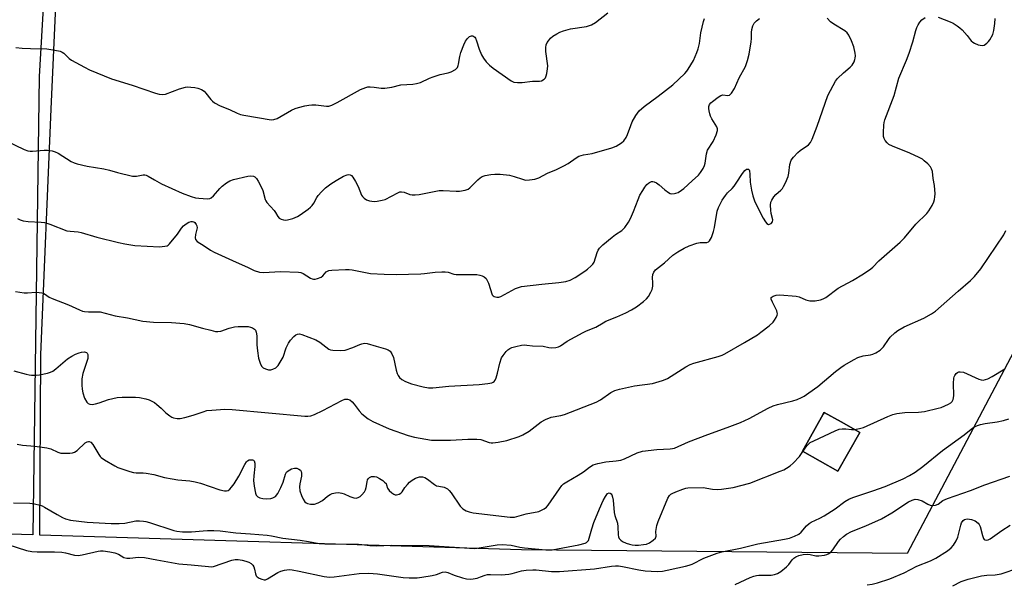
# Model space of a CAD drawing. Units: inches. Extents: x 1231772 to 1237772, y 589452 to 593453.
# Drawn here: x 1235020 to 1235373, y 592565 to 592768 of the extents above; entities that cross this region are included whole.
import ezdxf

# ---------------------------------------------------------------- set-up
doc = ezdxf.new("R2010")
doc.units = ezdxf.units.IN
doc.header["$MEASUREMENT"] = 0
for name, color, linetype in [('BLDG-Footprint', 5, 'Continuous'), ('NTRL-Farm Land', 3, 'Continuous'), ('NTRL-Pasture Land', 2, 'Continuous'), ('Undefined', 1, 'Continuous')]:
    doc.layers.add(name, color=color, linetype=linetype)

msp = doc.modelspace()

# ---------------------------------------------------------------- linework, layer by layer
at = {"layer": 'BLDG-Footprint', "elevation": 586.43}
msp.add_lwpolyline([(1235321.02, 592619.52), (1235313.15, 592605.59), (1235300.41, 592612.79), (1235307.9, 592626.05), (1235308.28, 592626.72), (1235314.31, 592623.31), (1235316.27, 592622.21)], close=True, dxfattribs=at)
at = {"layer": 'NTRL-Farm Land'}
msp.add_lwpolyline([(1235262.76, 593192.04), (1235256.63, 593183.14), (1235144.53, 593020.48), (1235033.08, 592860.71), (1235026.54, 592747.27), (1235024.25, 592582.71), (1234995.54, 592583.58), (1234817.08, 592587.78), (1234638.4, 592593.26), (1234698.61, 592763.97), (1234744.09, 592867.96), (1234778.35, 592994.6), (1234849.89, 593218.65), (1234929.53, 593452.6), (1235119.46, 593452.58), (1235103.77, 593431.27), (1235101.28, 593407.5), (1235106.33, 593367.02), (1235165.95, 593319.07), (1235177.67, 593335.18), (1235247.7, 593279.93), (1235213.66, 593228.96)], close=True, dxfattribs=at)
at = {"layer": 'NTRL-Pasture Land'}
msp.add_polyline3d([(1235392.63, 593159.68, 0), (1235403.57, 593139.44, 0), (1235412.92, 593124.5, 0), (1235424.61, 593105.67, 0), (1235427.32, 593100.87, 0), (1235443.08, 593072.94, 0), (1235404.27, 593012.19, 0), (1235433.7, 592993.2, 0), (1235389.42, 592935.17, 0), (1235392.12, 592914.17, 0), (1235480.21, 592843.02, 0), (1235406.68, 592705.75, 0), (1235390.86, 592676.23, 0), (1235337.97, 592576.1, 0), (1235199.62, 592577.41, 0), (1235026.74, 592582.64, 0), (1235027.16, 592647.47, 0), (1235030.82, 592735.55, 0), (1235036.47, 592860.31, 0), (1235109.28, 592963.82, 0), (1235166.38, 593046, 0), (1235218.7, 593120.99, 0), (1235261.03, 593180.12, 0)], dxfattribs=at)
msp.add_polyline3d([(1235300.41, 592612.79, 0), (1235313.15, 592605.59, 0), (1235321.02, 592619.52, 0), (1235316.27, 592622.2, 0), (1235314.31, 592623.31, 0), (1235308.28, 592626.72, 0), (1235307.9, 592626.05, 0)], close=True, dxfattribs=at)
at = {"layer": 'Undefined'}
for points, elevation in [([(1235015.3, 592579.22), (1235021.92, 592577.17), (1235023.9, 592576.79), (1235025.83, 592576.7), (1235032.03, 592576.62), (1235034.6, 592576.47), (1235035.99, 592576.27), (1235039.17, 592575.48), (1235040.51, 592575.34), (1235041.95, 592575.55), (1235047.69, 592576.94), (1235048.51, 592577.06), (1235049.52, 592577.04), (1235051.87, 592576.66), (1235053.68, 592576.25), (1235054.94, 592575.75), (1235056.91, 592574.64), (1235057.94, 592574.32), (1235059.04, 592574.33), (1235062.16, 592574.67), (1235064.37, 592574.61), (1235068.79, 592573.73), (1235076.61, 592572.34), (1235081.08, 592571.99), (1235087.32, 592571.34), (1235088.21, 592571.31), (1235089.07, 592571.4), (1235095.65, 592573.65), (1235096.91, 592573.93), (1235097.97, 592573.9), (1235099.32, 592573.66), (1235100.68, 592573.3), (1235101.78, 592572.9), (1235102.64, 592572.42), (1235103.17, 592571.9), (1235103.56, 592571.28), (1235103.81, 592570.45), (1235104.13, 592568.72), (1235104.45, 592567.97), (1235104.8, 592567.62), (1235105.47, 592567.2), (1235106.47, 592566.78), (1235107.24, 592566.6), (1235107.75, 592566.64), (1235108.5, 592566.93), (1235112.21, 592569.17), (1235113.22, 592569.71), (1235114.54, 592570.09), (1235116.18, 592570.26), (1235117.32, 592570.16), (1235119.86, 592569.74), (1235128.74, 592567.76), (1235130.69, 592567.56), (1235132.4, 592567.68), (1235141.39, 592568.86), (1235144.85, 592568.96), (1235147.88, 592568.75), (1235157.2, 592567.47), (1235159.25, 592567.36), (1235162.17, 592567.32), (1235163.85, 592567.49), (1235167.49, 592568.1), (1235169.14, 592568.53), (1235171.23, 592569.3), (1235172.23, 592569.46), (1235173.2, 592569.27), (1235175.39, 592568.26), (1235178.41, 592567.27), (1235179.81, 592566.96), (1235181.47, 592566.87), (1235182.3, 592566.94), (1235183.64, 592567.24), (1235184.95, 592567.64), (1235186.62, 592568.29), (1235187.39, 592568.48), (1235188.44, 592568.55), (1235192.38, 592568.43), (1235195.02, 592568.6), (1235196.3, 592568.83), (1235199.56, 592569.82), (1235201.33, 592570.06), (1235203.72, 592570.23), (1235204.91, 592570.23), (1235210.38, 592569.61), (1235213.2, 592569.59), (1235225.77, 592570.59), (1235231.95, 592571.46), (1235233.36, 592571.59), (1235234.43, 592571.57), (1235235.9, 592571.39), (1235241.67, 592570.22), (1235243.93, 592569.83), (1235248.25, 592569.62), (1235250.21, 592569.74), (1235251.85, 592570.01), (1235255.75, 592570.94), (1235258.47, 592571.46), (1235259.82, 592571.8), (1235260.88, 592572.23), (1235265.06, 592574.32), (1235269.83, 592576.15), (1235271.53, 592576.7), (1235278.24, 592577.96), (1235284.43, 592579.49), (1235293.99, 592581.14), (1235295.75, 592581.52), (1235297.61, 592582.22), (1235299.11, 592582.98), (1235299.97, 592583.73), (1235301.87, 592586.01), (1235302.81, 592586.87), (1235303.53, 592587.29), (1235306.67, 592588.75), (1235308.21, 592589.62), (1235312.18, 592592.11), (1235315.64, 592594.67), (1235317.03, 592595.5), (1235318.56, 592596.15), (1235325.72, 592598.5), (1235330.17, 592600.11), (1235336.62, 592602.81), (1235338.9, 592604.03), (1235340.83, 592605.24), (1235343.63, 592607.26), (1235350.7, 592612.98), (1235358.46, 592618.63), (1235361.53, 592621.13), (1235362.2, 592621.56), (1235363.21, 592622.04), (1235364.3, 592622.38), (1235366.04, 592622.7), (1235370.3, 592623.28), (1235372.52, 592623.8), (1235374.46, 592624.4)], 588), ([(1235300.6, 592612.68), (1235302, 592614.74), (1235302.57, 592615.35), (1235303.22, 592615.87), (1235304.48, 592616.55), (1235312.12, 592620.11), (1235313.65, 592620.68), (1235314.71, 592620.86), (1235316.05, 592620.83), (1235318, 592620.59), (1235319.08, 592620.61)], 586), ([(1235017.31, 592594.25), (1235023.21, 592594.1), (1235024.88, 592593.84), (1235026.82, 592593.38), (1235027.63, 592593.11), (1235028.42, 592592.72), (1235032.96, 592590.03), (1235034.91, 592588.95), (1235036, 592588.53), (1235037.72, 592588.06), (1235043.7, 592587.24), (1235052.33, 592586.77), (1235055.21, 592586.8), (1235057.22, 592586.91), (1235061.18, 592587.77), (1235062.56, 592587.78), (1235063.94, 592587.67), (1235064.77, 592587.53), (1235066.13, 592587.14), (1235074.84, 592584.33), (1235075.96, 592584.08), (1235077.95, 592583.79), (1235081.23, 592583.77), (1235085.32, 592584.24), (1235086.98, 592584.35), (1235089.21, 592584.32), (1235091.48, 592584.17), (1235097.13, 592583.43), (1235102.39, 592583.09), (1235108.31, 592582.59), (1235109.93, 592582.33), (1235113.98, 592581.5), (1235120.23, 592580.84), (1235123.12, 592580.4), (1235126.98, 592579.68), (1235129, 592579.47), (1235141.14, 592579.42), (1235142.33, 592579.31), (1235145.22, 592578.88), (1235147.43, 592578.77), (1235153.05, 592579.02), (1235166.43, 592578.92), (1235182.71, 592577.87), (1235184.44, 592578.03), (1235190.91, 592579.19), (1235192.65, 592579.31), (1235195.85, 592578.99), (1235198.97, 592578.32), (1235200.7, 592578.1), (1235208.33, 592577.32), (1235210.63, 592577.35), (1235220.22, 592579.13), (1235222.41, 592579.79), (1235222.9, 592580.02), (1235223.31, 592580.32), (1235223.6, 592580.74), (1235223.91, 592581.51), (1235224.82, 592584.88), (1235225.61, 592587.21), (1235227.65, 592592.14), (1235228.94, 592595.03), (1235229.73, 592596.54), (1235230.18, 592597.22), (1235230.51, 592597.57), (1235231.05, 592597.8), (1235231.42, 592597.72), (1235231.75, 592597.49), (1235232.03, 592597.09), (1235232.3, 592596.33), (1235232.48, 592595.18), (1235232.83, 592590.81), (1235233.08, 592589.7), (1235234.01, 592586.88), (1235234.16, 592585.67), (1235234.31, 592582.79), (1235234.46, 592581.97), (1235234.68, 592581.47), (1235235.21, 592580.83), (1235235.91, 592580.37), (1235237.22, 592579.76), (1235238.31, 592579.39), (1235239.37, 592579.16), (1235240.44, 592579.03), (1235241.6, 592579.06), (1235243.33, 592579.24), (1235244.46, 592579.45), (1235245.49, 592579.9), (1235246.91, 592580.84), (1235247.66, 592581.58), (1235247.89, 592582.25), (1235247.81, 592583.99), (1235247.88, 592584.72), (1235248.23, 592586.14), (1235248.69, 592587.52), (1235252.1, 592595.9), (1235252.68, 592596.82), (1235253.19, 592597.31), (1235253.62, 592597.6), (1235254.96, 592598.2), (1235257.48, 592599.12), (1235258.61, 592599.46), (1235259.32, 592599.58), (1235264.75, 592599.79), (1235268.2, 592599.15), (1235269.96, 592599.03), (1235271.39, 592599.09), (1235275.59, 592599.69), (1235281.59, 592601.34), (1235292.48, 592605.61), (1235293.69, 592606.13), (1235294.65, 592606.66), (1235296.03, 592607.56), (1235297.11, 592608.53), (1235299.31, 592610.9), (1235300.6, 592612.68)], 586), ([(1235276.3, 592564.89), (1235281.66, 592567.4), (1235283.03, 592567.92), (1235283.89, 592568.12), (1235284.75, 592568.21), (1235289.23, 592568.3), (1235290.37, 592568.5), (1235291.46, 592568.83), (1235292.7, 592569.57), (1235294.75, 592571.28), (1235295.54, 592572.14), (1235296.79, 592573.75), (1235297.39, 592574.37), (1235298.09, 592574.85), (1235299.13, 592575.31), (1235300.74, 592575.68), (1235302.37, 592575.82), (1235303.19, 592575.71), (1235305.28, 592575.23), (1235306.31, 592575.16), (1235308.29, 592575.43), (1235309.12, 592575.65), (1235309.64, 592575.88), (1235310.59, 592576.52), (1235311.39, 592577.32), (1235313.38, 592580.34), (1235314.08, 592581.22), (1235315.14, 592582.19), (1235316.28, 592583.04), (1235318, 592583.93), (1235323.21, 592585.97), (1235328.74, 592588.52), (1235332.53, 592590.66), (1235338.53, 592594.57), (1235339.75, 592595.24), (1235340.88, 592595.56), (1235341.8, 592595.49), (1235343.41, 592594.91), (1235345.46, 592593.72), (1235346.24, 592593.37), (1235347.04, 592593.27), (1235348.13, 592593.44), (1235349.17, 592593.8), (1235350.86, 592595.04), (1235352.42, 592595.76), (1235360.68, 592598.71), (1235365.84, 592600.74), (1235374.9, 592603.86)], 590), ([(1235323.6, 592564.75), (1235325.48, 592565.05), (1235327.4, 592565.54), (1235331.82, 592566.92), (1235336.89, 592569.11), (1235341.42, 592571.47), (1235346.38, 592573.47), (1235348.24, 592574.36), (1235352.46, 592577.03), (1235353.74, 592578.08), (1235354.69, 592579.09), (1235355.62, 592580.58), (1235356.23, 592581.9), (1235357.29, 592586.24), (1235357.56, 592587.08), (1235358.07, 592587.91), (1235358.61, 592588.28), (1235359.54, 592588.46), (1235360.33, 592588.42), (1235361.12, 592588.27), (1235362.36, 592587.74), (1235363.44, 592586.96), (1235363.84, 592586.44), (1235364.16, 592585.73), (1235365, 592582.53), (1235365.38, 592581.47), (1235365.68, 592581.08), (1235365.87, 592580.95), (1235366.33, 592580.82), (1235367.05, 592580.97), (1235367.76, 592581.36), (1235371.98, 592584.33), (1235374.91, 592586.19)], 592), ([(1235354.44, 592564.42), (1235357.44, 592565.99), (1235359.85, 592566.81), (1235364.73, 592568.01), (1235366.64, 592568.23), (1235369.57, 592568.38), (1235371.77, 592568.74), (1235378.07, 592570.85)], 594)]:
    msp.add_lwpolyline(points, dxfattribs=dict(at, elevation=elevation))
for points in [[(1235014.41, 592724.36, 576), (1235021.12, 592721.11, 576), (1235022.44, 592720.61, 576), (1235023.26, 592720.49, 576), (1235024.09, 592720.49, 576), (1235028.31, 592720.89, 576), (1235029.48, 592720.82, 576), (1235031.21, 592720.57, 576), (1235032.31, 592720.25, 576), (1235033.29, 592719.75, 576), (1235037.96, 592716.74, 576), (1235039.03, 592716.27, 576), (1235040.12, 592715.93, 576), (1235043.75, 592715.14, 576), (1235049.77, 592714.11, 576), (1235051.72, 592713.64, 576), (1235054.66, 592712.8, 576), (1235060.07, 592711.54, 576), (1235060.93, 592711.46, 576), (1235061.48, 592711.5, 576), (1235063.87, 592711.99, 576), (1235064.4, 592711.99, 576), (1235064.92, 592711.88, 576), (1235065.68, 592711.54, 576), (1235067.89, 592710.14, 576), (1235070.39, 592708.76, 576), (1235077.79, 592705.43, 576), (1235081.04, 592704.2, 576), (1235082.67, 592703.79, 576), (1235083.8, 592703.63, 576), (1235086.93, 592703.43, 576), (1235087.73, 592703.51, 576), (1235088.21, 592703.71, 576), (1235089.04, 592704.43, 576), (1235091.35, 592707.07, 576), (1235092.16, 592707.9, 576), (1235093.69, 592709.14, 576), (1235094.91, 592709.84, 576), (1235096.3, 592710.27, 576), (1235101.42, 592711.52, 576), (1235102.47, 592711.64, 576), (1235103.49, 592711.48, 576), (1235103.94, 592711.28, 576), (1235104.5, 592710.72, 576), (1235105.11, 592709.75, 576), (1235106.23, 592707.68, 576), (1235106.81, 592706.33, 576), (1235107.6, 592703.16, 576), (1235107.82, 592702.62, 576), (1235108.17, 592702.08, 576), (1235110.82, 592699.2, 576), (1235111.32, 592698.48, 576), (1235112.14, 592697, 576), (1235112.63, 592696.44, 576), (1235113.36, 592696.04, 576), (1235114.18, 592695.81, 576), (1235115.03, 592695.72, 576), (1235115.6, 592695.78, 576), (1235117.57, 592696.33, 576), (1235119.17, 592696.99, 576), (1235120.14, 592697.6, 576), (1235123, 592699.69, 576), (1235123.92, 592700.42, 576), (1235124.54, 592701.02, 576), (1235125.12, 592701.88, 576), (1235126.16, 592703.81, 576), (1235126.63, 592704.52, 576), (1235127.81, 592705.83, 576), (1235129.29, 592707.27, 576), (1235131.23, 592708.75, 576), (1235133.15, 592709.99, 576), (1235135.77, 592711.47, 576), (1235137.1, 592712.03, 576), (1235137.62, 592712.08, 576), (1235138.11, 592711.98, 576), (1235138.55, 592711.72, 576), (1235139.09, 592711.1, 576), (1235140.04, 592709.59, 576), (1235141.05, 592707.77, 576), (1235142.24, 592704.72, 576), (1235142.54, 592704.24, 576), (1235143.09, 592703.63, 576), (1235143.99, 592703.03, 576), (1235145.04, 592702.71, 576), (1235146.69, 592702.47, 576), (1235147.84, 592702.52, 576), (1235149.58, 592702.84, 576), (1235150.7, 592703.19, 576), (1235155.19, 592705.52, 576), (1235155.98, 592705.84, 576), (1235156.52, 592705.94, 576), (1235157.54, 592705.78, 576), (1235159.57, 592704.97, 576), (1235160.37, 592704.83, 576), (1235161.46, 592704.79, 576), (1235162.93, 592704.98, 576), (1235170.06, 592706.39, 576), (1235171.49, 592706.4, 576), (1235176.15, 592706.08, 576), (1235177.32, 592706.18, 576), (1235179.34, 592706.54, 576), (1235180.43, 592706.87, 576), (1235181.12, 592707.3, 576), (1235183.9, 592710.14, 576), (1235184.76, 592710.89, 576), (1235185.45, 592711.38, 576), (1235186.55, 592711.8, 576), (1235188.58, 592712.17, 576), (1235190.01, 592712.29, 576), (1235191.96, 592712.27, 576), (1235195.29, 592711.82, 576), (1235196.99, 592711.43, 576), (1235199.93, 592710.38, 576), (1235201.01, 592710.12, 576), (1235202.43, 592710.15, 576), (1235204.43, 592710.47, 576), (1235205.8, 592710.94, 576), (1235208.94, 592712.54, 576), (1235212.16, 592713.9, 576), (1235214.81, 592715.18, 576), (1235216.33, 592716.07, 576), (1235219.18, 592718.11, 576), (1235220.21, 592718.65, 576), (1235221.9, 592719.18, 576), (1235224.93, 592719.71, 576), (1235232, 592721.68, 576), (1235233.61, 592722.3, 576), (1235235.51, 592723.46, 576), (1235236.33, 592724.24, 576), (1235237.18, 592725.39, 576), (1235237.65, 592726.43, 576), (1235238.79, 592729.72, 576), (1235239.33, 592731.06, 576), (1235240.69, 592733.33, 576), (1235241.89, 592734.99, 576), (1235243.65, 592736.55, 576), (1235248.67, 592740.21, 576), (1235253.93, 592744.3, 576), (1235258.17, 592748.33, 576), (1235258.96, 592749.19, 576), (1235259.46, 592749.89, 576), (1235261.37, 592753.1, 576), (1235262.55, 592755.95, 576), (1235262.97, 592757.28, 576), (1235263.43, 592759.18, 576), (1235263.92, 592762.96, 576), (1235264.88, 592766.99, 576), (1235265.32, 592768.07, 576)], [(1235017.41, 592641.65, 582), (1235021.81, 592640.4, 582), (1235022.93, 592640.17, 582), (1235023.76, 592640.1, 582), (1235025.45, 592640.1, 582), (1235026.62, 592640.22, 582), (1235029.53, 592640.75, 582), (1235030.64, 592641.13, 582), (1235031.41, 592641.52, 582), (1235032.5, 592642.33, 582), (1235036.73, 592645.89, 582), (1235038.22, 592646.88, 582), (1235039.54, 592647.59, 582), (1235040.9, 592648.14, 582), (1235041.73, 592648.36, 582), (1235042.81, 592648.41, 582), (1235043.5, 592648.23, 582), (1235043.8, 592647.94, 582), (1235043.96, 592647.48, 582), (1235044.02, 592646.67, 582), (1235043.96, 592646.09, 582), (1235043.65, 592644.95, 582), (1235042.61, 592642.15, 582), (1235042.22, 592640.7, 582), (1235041.85, 592638.74, 582), (1235041.78, 592636.49, 582), (1235041.94, 592635.09, 582), (1235042.21, 592633.7, 582), (1235042.8, 592631.85, 582), (1235043.57, 592630.43, 582), (1235044.08, 592629.91, 582), (1235044.68, 592629.6, 582), (1235045.59, 592629.53, 582), (1235046.69, 592629.74, 582), (1235048.07, 592630.16, 582), (1235051.4, 592631.36, 582), (1235054.54, 592632.08, 582), (1235056.29, 592632.23, 582), (1235061.03, 592632.19, 582), (1235062.5, 592632.02, 582), (1235064.85, 592631.52, 582), (1235066, 592631.2, 582), (1235066.98, 592630.77, 582), (1235067.91, 592630.21, 582), (1235068.79, 592629.54, 582), (1235070.26, 592628.26, 582), (1235072.01, 592626.57, 582), (1235073.42, 592625.48, 582), (1235074.18, 592625.02, 582), (1235074.69, 592624.81, 582), (1235075.99, 592624.54, 582), (1235077.07, 592624.54, 582), (1235078.76, 592624.9, 582), (1235081.82, 592625.75, 582), (1235085.35, 592626.94, 582), (1235086.72, 592627.33, 582), (1235088.45, 592627.54, 582), (1235093.09, 592627.83, 582), (1235095.72, 592627.69, 582), (1235121.8, 592625.41, 582), (1235122.88, 592625.38, 582), (1235123.96, 592625.5, 582), (1235125.35, 592625.98, 582), (1235128.3, 592627.37, 582), (1235135.1, 592631.01, 582), (1235136.18, 592631.42, 582), (1235137.14, 592631.47, 582), (1235137.98, 592631.21, 582), (1235138.8, 592630.55, 582), (1235139.55, 592629.65, 582), (1235141.32, 592627.21, 582), (1235142.31, 592626.15, 582), (1235144.56, 592624.41, 582), (1235146.31, 592623.41, 582), (1235152.12, 592620.78, 582), (1235158.88, 592618.38, 582), (1235161.18, 592617.84, 582), (1235167.32, 592616.78, 582), (1235174.17, 592616.72, 582), (1235180.36, 592617.11, 582), (1235183.63, 592617.13, 582), (1235185.07, 592616.94, 582), (1235187.95, 592615.93, 582), (1235188.74, 592615.79, 582), (1235189.3, 592615.78, 582), (1235191.27, 592616.02, 582), (1235194.37, 592616.58, 582), (1235198.76, 592618.03, 582), (1235200.07, 592618.63, 582), (1235202.31, 592619.99, 582), (1235206.7, 592623.3, 582), (1235208.17, 592624.18, 582), (1235210.27, 592625.02, 582), (1235213.69, 592625.56, 582), (1235215.02, 592625.92, 582), (1235226.44, 592630.4, 582), (1235227.99, 592631.19, 582), (1235231.7, 592633.79, 582), (1235233.12, 592634.61, 582), (1235234.77, 592635.1, 582), (1235240.15, 592636.23, 582), (1235246.64, 592637.08, 582), (1235250.17, 592638.1, 582), (1235251.22, 592638.5, 582), (1235252, 592638.92, 582), (1235258.57, 592643.04, 582), (1235260.13, 592643.9, 582), (1235261.49, 592644.36, 582), (1235270.19, 592646.75, 582), (1235271.57, 592647.23, 582), (1235272.63, 592647.77, 582), (1235279.64, 592651.74, 582), (1235284.34, 592654.61, 582), (1235285.51, 592655.45, 582), (1235288.44, 592657.8, 582), (1235289.94, 592659.15, 582), (1235290.45, 592659.83, 582), (1235291.03, 592660.82, 582), (1235291.35, 592661.57, 582), (1235291.44, 592662.08, 582), (1235291.37, 592662.59, 582), (1235291.19, 592663.11, 582), (1235289.64, 592666.28, 582), (1235289.25, 592667.3, 582), (1235289.24, 592667.94, 582), (1235289.51, 592668.25, 582), (1235289.92, 592668.48, 582), (1235290.97, 592668.8, 582), (1235292.33, 592668.9, 582), (1235298.2, 592668.44, 582), (1235299.29, 592668.18, 582), (1235301.65, 592667.07, 582), (1235303.03, 592666.75, 582), (1235304.99, 592666.81, 582), (1235306.9, 592667.13, 582), (1235307.92, 592667.48, 582), (1235308.81, 592667.96, 582), (1235313.2, 592671.32, 582), (1235318.43, 592674.08, 582), (1235322.32, 592676.46, 582), (1235324.97, 592678.25, 582), (1235325.7, 592678.88, 582), (1235327.87, 592681.09, 582), (1235335.54, 592687.78, 582), (1235337, 592689.35, 582), (1235341.09, 592694.31, 582), (1235345.12, 592698.09, 582), (1235345.81, 592699.02, 582), (1235346.97, 592701.02, 582), (1235347.62, 592702.3, 582), (1235347.87, 592703.09, 582), (1235347.99, 592704.13, 582), (1235348, 592705.2, 582), (1235347.77, 592708.11, 582), (1235347.32, 592710.72, 582), (1235347.05, 592713.23, 582), (1235346.75, 592714.18, 582), (1235346.34, 592714.86, 582), (1235345.39, 592715.89, 582), (1235344.16, 592717.05, 582), (1235343.49, 592717.56, 582), (1235342.3, 592718.26, 582), (1235339.01, 592719.79, 582), (1235332.71, 592722.26, 582), (1235331.41, 592722.91, 582), (1235330.78, 592723.44, 582), (1235330.12, 592724.29, 582), (1235329.75, 592724.98, 582), (1235329.55, 592725.78, 582), (1235329.53, 592727.22, 582), (1235329.67, 592729.86, 582), (1235329.77, 592730.73, 582), (1235330.04, 592731.79, 582), (1235333.29, 592740.53, 582), (1235335.02, 592746.74, 582), (1235337.78, 592753.13, 582), (1235338.76, 592755.72, 582), (1235340.07, 592759.75, 582), (1235341.15, 592763.87, 582), (1235341.51, 592764.94, 582), (1235341.97, 592765.9, 582), (1235342.54, 592766.79, 582), (1235343.31, 592767.61, 582), (1235344.41, 592768.5, 582)], [(1235018, 592670.11, 580), (1235021.16, 592669.57, 580), (1235022.28, 592669.57, 580), (1235025.37, 592669.83, 580), (1235026.56, 592669.79, 580), (1235027.43, 592669.67, 580), (1235027.98, 592669.51, 580), (1235028.47, 592669.27, 580), (1235030.13, 592668.13, 580), (1235031.17, 592667.58, 580), (1235037.03, 592665.33, 580), (1235040.96, 592663.5, 580), (1235042.03, 592663.1, 580), (1235042.82, 592662.93, 580), (1235044.17, 592662.79, 580), (1235047.32, 592662.86, 580), (1235048.4, 592662.77, 580), (1235053.8, 592661.34, 580), (1235058.19, 592660.7, 580), (1235063.77, 592659.51, 580), (1235067.58, 592659.11, 580), (1235074.05, 592659.02, 580), (1235078.56, 592658.64, 580), (1235080.46, 592658.24, 580), (1235085.08, 592656.94, 580), (1235088.15, 592656.17, 580), (1235089.83, 592655.79, 580), (1235090.66, 592655.7, 580), (1235091.7, 592655.84, 580), (1235094.66, 592656.97, 580), (1235096.57, 592657.37, 580), (1235097.98, 592657.5, 580), (1235100.33, 592657.53, 580), (1235101.5, 592657.49, 580), (1235102.33, 592657.35, 580), (1235103.1, 592657.05, 580), (1235103.78, 592656.61, 580), (1235104.12, 592656.24, 580), (1235104.41, 592655.55, 580), (1235104.6, 592654.22, 580), (1235104.6, 592650.93, 580), (1235104.82, 592648.75, 580), (1235105.22, 592646.22, 580), (1235105.85, 592644.34, 580), (1235106.35, 592643.35, 580), (1235106.96, 592642.7, 580), (1235107.7, 592642.31, 580), (1235108.81, 592642.02, 580), (1235109.63, 592642.01, 580), (1235110.42, 592642.21, 580), (1235111.41, 592642.75, 580), (1235112.25, 592643.5, 580), (1235113.06, 592644.7, 580), (1235114.03, 592646.51, 580), (1235115.2, 592649.94, 580), (1235115.95, 592651.53, 580), (1235116.74, 592652.64, 580), (1235117.92, 592653.98, 580), (1235118.57, 592654.54, 580), (1235119.22, 592654.82, 580), (1235119.92, 592654.85, 580), (1235120.74, 592654.67, 580), (1235125.85, 592652.71, 580), (1235127.19, 592651.94, 580), (1235130.5, 592649.46, 580), (1235131.01, 592649.21, 580), (1235131.85, 592649.02, 580), (1235134.53, 592648.91, 580), (1235136.29, 592649.04, 580), (1235139.06, 592649.95, 580), (1235141.56, 592651.07, 580), (1235142.3, 592651.33, 580), (1235143.31, 592651.5, 580), (1235144.23, 592651.4, 580), (1235147.45, 592650.43, 580), (1235150.85, 592649.53, 580), (1235151.81, 592649.11, 580), (1235152.44, 592648.67, 580), (1235153.08, 592647.77, 580), (1235153.65, 592646.45, 580), (1235154.68, 592641.82, 580), (1235155.01, 592640.69, 580), (1235155.35, 592639.96, 580), (1235155.8, 592639.29, 580), (1235156.66, 592638.48, 580), (1235157.92, 592637.81, 580), (1235160.1, 592637, 580), (1235164.26, 592635.83, 580), (1235166.19, 592635.49, 580), (1235167.79, 592635.52, 580), (1235173.5, 592636.08, 580), (1235184.4, 592636.69, 580), (1235187.56, 592637.02, 580), (1235188.94, 592637.3, 580), (1235189.41, 592637.52, 580), (1235189.79, 592637.84, 580), (1235190.11, 592638.29, 580), (1235190.48, 592639.08, 580), (1235191.03, 592640.78, 580), (1235191.79, 592644.43, 580), (1235192.47, 592646.24, 580), (1235193.08, 592647.19, 580), (1235194.14, 592648.52, 580), (1235194.73, 592649.13, 580), (1235195.39, 592649.61, 580), (1235196.17, 592649.95, 580), (1235197.59, 592650.36, 580), (1235199.62, 592650.83, 580), (1235200.77, 592650.97, 580), (1235201.57, 592650.9, 580), (1235203.61, 592650.55, 580), (1235207.38, 592650.49, 580), (1235209.45, 592649.99, 580), (1235210.24, 592649.89, 580), (1235211.89, 592649.97, 580), (1235212.94, 592650.2, 580), (1235213.61, 592650.55, 580), (1235214.81, 592651.48, 580), (1235216.05, 592652.26, 580), (1235221.72, 592655.39, 580), (1235222.98, 592655.99, 580), (1235226.34, 592657.32, 580), (1235228.86, 592658.88, 580), (1235229.88, 592659.42, 580), (1235233.81, 592660.97, 580), (1235236.99, 592662.42, 580), (1235239.07, 592663.52, 580), (1235240.84, 592664.59, 580), (1235243.41, 592666.48, 580), (1235244.5, 592667.42, 580), (1235245.21, 592668.32, 580), (1235246.07, 592669.83, 580), (1235246.54, 592670.88, 580), (1235246.77, 592672.02, 580), (1235246.79, 592673.21, 580), (1235246.65, 592675.14, 580), (1235246.77, 592676.27, 580), (1235247.04, 592677.03, 580), (1235247.74, 592677.83, 580), (1235250.88, 592680.34, 580), (1235253.93, 592683.18, 580), (1235255.67, 592684.33, 580), (1235257.97, 592685.7, 580), (1235259.8, 592686.51, 580), (1235262.49, 592687.47, 580), (1235263.7, 592687.68, 580), (1235266.06, 592687.72, 580), (1235266.75, 592687.95, 580), (1235267.1, 592688.3, 580), (1235267.74, 592689.5, 580), (1235268.55, 592691.68, 580), (1235268.86, 592693.11, 580), (1235269.85, 592698.94, 580), (1235270.26, 592700.24, 580), (1235270.85, 592701.48, 580), (1235271.65, 592702.92, 580), (1235272.83, 592704.61, 580), (1235273.57, 592705.51, 580), (1235275.16, 592707.09, 580), (1235275.88, 592707.91, 580), (1235276.66, 592709, 580), (1235278.92, 592712.49, 580), (1235279.8, 592713.55, 580), (1235280.38, 592713.98, 580), (1235280.73, 592714.08, 580), (1235281.05, 592714.04, 580), (1235281.31, 592713.82, 580), (1235281.47, 592713.39, 580), (1235281.6, 592712.28, 580), (1235281.72, 592709.35, 580), (1235282.13, 592706.48, 580), (1235282.6, 592704.49, 580), (1235283.39, 592702.34, 580), (1235286.3, 592696.41, 580), (1235287.11, 592695.06, 580), (1235287.61, 592694.51, 580), (1235288.22, 592694.19, 580), (1235288.64, 592694.24, 580), (1235289.25, 592694.57, 580), (1235289.67, 592695.09, 580), (1235289.75, 592695.8, 580), (1235289.25, 592698.07, 580), (1235289.09, 592699.27, 580), (1235288.97, 592701.06, 580), (1235289.08, 592702.2, 580), (1235289.39, 592702.95, 580), (1235290.15, 592704.11, 580), (1235290.89, 592704.97, 580), (1235292.63, 592706.5, 580), (1235293.22, 592707.12, 580), (1235293.68, 592707.82, 580), (1235294.33, 592709.07, 580), (1235295.32, 592711.42, 580), (1235295.54, 592712.55, 580), (1235295.93, 592715.73, 580), (1235296.39, 592717.21, 580), (1235297.17, 592718.33, 580), (1235298.77, 592719.97, 580), (1235299.66, 592720.71, 580), (1235302.56, 592722.74, 580), (1235303.33, 592723.56, 580), (1235303.97, 592724.84, 580), (1235305.75, 592729.47, 580), (1235309.59, 592740.44, 580), (1235311.43, 592744.11, 580), (1235312.29, 592745.63, 580), (1235313, 592746.55, 580), (1235315.14, 592748.59, 580), (1235317.57, 592750.68, 580), (1235318.27, 592751.41, 580), (1235318.98, 592752.56, 580), (1235319.27, 592753.34, 580), (1235319.38, 592753.89, 580), (1235319.42, 592754.77, 580), (1235319.36, 592755.65, 580), (1235318.83, 592757.93, 580), (1235318.07, 592760.12, 580), (1235317.06, 592762.18, 580), (1235316.42, 592763, 580), (1235315.59, 592763.7, 580), (1235311.64, 592766.08, 580), (1235310.5, 592766.94, 580), (1235309.31, 592768.25, 580)], [(1235018.18, 592757.7, 574), (1235020.47, 592757.5, 574), (1235023.36, 592757.35, 574), (1235029.28, 592757.25, 574), (1235032.09, 592756.8, 574), (1235034.03, 592756.37, 574), (1235034.77, 592756.07, 574), (1235035.38, 592755.66, 574), (1235037.24, 592753.8, 574), (1235038.17, 592753.11, 574), (1235042.74, 592750.59, 574), (1235044.56, 592749.67, 574), (1235052.53, 592746.41, 574), (1235059.94, 592744.15, 574), (1235068.24, 592741.31, 574), (1235069.59, 592740.93, 574), (1235070.75, 592740.78, 574), (1235071.91, 592740.94, 574), (1235076.88, 592742.83, 574), (1235079.07, 592743.48, 574), (1235079.84, 592743.54, 574), (1235080.95, 592743.5, 574), (1235082.35, 592743.34, 574), (1235083.44, 592743.13, 574), (1235084.79, 592742.6, 574), (1235085.69, 592742, 574), (1235086.35, 592741.3, 574), (1235088.11, 592739.04, 574), (1235088.73, 592738.43, 574), (1235089.43, 592737.89, 574), (1235091.53, 592736.78, 574), (1235094.8, 592735.47, 574), (1235097.52, 592734.13, 574), (1235098.81, 592733.66, 574), (1235099.94, 592733.39, 574), (1235109.75, 592731.76, 574), (1235110.68, 592731.82, 574), (1235111.92, 592732.23, 574), (1235117.1, 592735.16, 574), (1235118.42, 592735.81, 574), (1235119.53, 592736.17, 574), (1235121.81, 592736.75, 574), (1235123.24, 592737.06, 574), (1235124.39, 592737.18, 574), (1235125.82, 592737.12, 574), (1235129.58, 592736.63, 574), (1235130.45, 592736.7, 574), (1235131.58, 592737.01, 574), (1235133.44, 592737.91, 574), (1235141.82, 592742.65, 574), (1235143.69, 592743.36, 574), (1235144.52, 592743.53, 574), (1235145.35, 592743.56, 574), (1235146.75, 592743.45, 574), (1235149.19, 592743.13, 574), (1235150.59, 592743.16, 574), (1235153.08, 592743.48, 574), (1235156.31, 592744.28, 574), (1235160.67, 592744.58, 574), (1235161.98, 592744.76, 574), (1235163.32, 592745.18, 574), (1235166.57, 592746.66, 574), (1235167.94, 592747.21, 574), (1235170.43, 592747.96, 574), (1235173.29, 592748.62, 574), (1235174.4, 592749, 574), (1235175.93, 592749.83, 574), (1235176.34, 592750.2, 574), (1235176.6, 592750.54, 574), (1235176.89, 592751.19, 574), (1235177.04, 592751.76, 574), (1235177.47, 592754.42, 574), (1235177.82, 592755.86, 574), (1235178.9, 592758.66, 574), (1235179.57, 592760.01, 574), (1235180.19, 592760.91, 574), (1235180.94, 592761.62, 574), (1235181.62, 592761.86, 574), (1235182.1, 592761.85, 574), (1235182.54, 592761.7, 574), (1235182.83, 592761.46, 574), (1235183.09, 592761.1, 574), (1235183.51, 592760.1, 574), (1235184.46, 592757.07, 574), (1235185.23, 592755.13, 574), (1235185.93, 592753.88, 574), (1235186.95, 592752.61, 574), (1235188.14, 592751.4, 574), (1235189.45, 592750.28, 574), (1235195.9, 592745.75, 574), (1235196.89, 592745.29, 574), (1235198.21, 592745.12, 574), (1235199.85, 592745.18, 574), (1235203.58, 592745.61, 574), (1235206.02, 592745.61, 574), (1235206.83, 592745.79, 574), (1235207.69, 592746.28, 574), (1235208.19, 592746.81, 574), (1235208.51, 592747.52, 574), (1235208.71, 592748.33, 574), (1235208.98, 592749.99, 574), (1235209.03, 592751.11, 574), (1235208.37, 592756.28, 574), (1235208.32, 592757.69, 574), (1235208.51, 592758.72, 574), (1235208.81, 592759.45, 574), (1235209.28, 592760.14, 574), (1235210.02, 592761, 574), (1235210.87, 592761.74, 574), (1235212.31, 592762.66, 574), (1235213.32, 592763.17, 574), (1235214.68, 592763.66, 574), (1235217.19, 592764.37, 574), (1235222.91, 592765.29, 574), (1235224.67, 592765.88, 574), (1235226.13, 592766.73, 574), (1235230.57, 592770.12, 574)], [(1235018.69, 592696.3, 578), (1235019.73, 592695.79, 578), (1235020.82, 592695.5, 578), (1235022.52, 592695.29, 578), (1235027.23, 592695.04, 578), (1235028.39, 592694.88, 578), (1235030.31, 592694.25, 578), (1235036.48, 592691.94, 578), (1235037.61, 592691.73, 578), (1235040.52, 592691.48, 578), (1235041.65, 592691.29, 578), (1235047.23, 592689.66, 578), (1235054.96, 592687.69, 578), (1235057.21, 592687.21, 578), (1235060.88, 592686.63, 578), (1235069.65, 592686.18, 578), (1235071.62, 592686.34, 578), (1235072.4, 592686.52, 578), (1235072.85, 592686.75, 578), (1235073.33, 592687.22, 578), (1235076.16, 592690.65, 578), (1235077.65, 592692.87, 578), (1235078.33, 592693.66, 578), (1235079.25, 592694.37, 578), (1235080.28, 592694.97, 578), (1235081.07, 592695.27, 578), (1235081.54, 592695.29, 578), (1235081.97, 592695.15, 578), (1235082.39, 592694.83, 578), (1235082.9, 592694.19, 578), (1235083.1, 592693.72, 578), (1235083.19, 592692.98, 578), (1235083.15, 592692.49, 578), (1235082.6, 592690.56, 578), (1235082.47, 592689.43, 578), (1235082.65, 592688.72, 578), (1235083.27, 592688.04, 578), (1235085.78, 592686.54, 578), (1235088.02, 592684.96, 578), (1235089.33, 592684.25, 578), (1235097.18, 592680.58, 578), (1235101.26, 592678.88, 578), (1235103.68, 592677.7, 578), (1235105.57, 592677.08, 578), (1235106.95, 592676.95, 578), (1235113.21, 592677.25, 578), (1235119.54, 592677.02, 578), (1235120.4, 592676.87, 578), (1235121.2, 592676.58, 578), (1235123.93, 592674.86, 578), (1235124.44, 592674.63, 578), (1235124.97, 592674.54, 578), (1235125.52, 592674.57, 578), (1235126.35, 592674.75, 578), (1235127.68, 592675.27, 578), (1235128.3, 592675.77, 578), (1235129.52, 592677.12, 578), (1235129.95, 592677.41, 578), (1235130.44, 592677.6, 578), (1235131.49, 592677.77, 578), (1235136.44, 592677.99, 578), (1235137.73, 592677.97, 578), (1235138.83, 592677.83, 578), (1235145.36, 592676.62, 578), (1235150.3, 592676.29, 578), (1235154.66, 592676.18, 578), (1235163.43, 592676.42, 578), (1235164.85, 592676.55, 578), (1235168.57, 592677.1, 578), (1235170.96, 592677.19, 578), (1235172.22, 592677.15, 578), (1235173.25, 592677.03, 578), (1235175.32, 592676.34, 578), (1235176.16, 592676.2, 578), (1235182.19, 592676.27, 578), (1235183.58, 592676.2, 578), (1235184.7, 592676.01, 578), (1235185.47, 592675.75, 578), (1235186.23, 592675.33, 578), (1235186.87, 592674.76, 578), (1235187.31, 592674.07, 578), (1235187.76, 592673.04, 578), (1235189.12, 592668.94, 578), (1235189.41, 592668.52, 578), (1235189.79, 592668.26, 578), (1235190.74, 592668.03, 578), (1235191.5, 592668.11, 578), (1235192.25, 592668.35, 578), (1235197.42, 592671.16, 578), (1235198.52, 592671.58, 578), (1235199.65, 592671.89, 578), (1235206.93, 592672.73, 578), (1235213.01, 592673.28, 578), (1235215.5, 592673.68, 578), (1235217.09, 592674.17, 578), (1235218.87, 592675.1, 578), (1235222.39, 592677.37, 578), (1235223.33, 592678.09, 578), (1235224.62, 592679.27, 578), (1235225.2, 592679.91, 578), (1235225.66, 592680.61, 578), (1235226.78, 592684.13, 578), (1235227.11, 592684.91, 578), (1235227.57, 592685.62, 578), (1235228.81, 592686.82, 578), (1235232.17, 592689.64, 578), (1235233.32, 592690.53, 578), (1235235.63, 592692.04, 578), (1235236.63, 592693.07, 578), (1235238.02, 592695, 578), (1235238.71, 592696.31, 578), (1235239.8, 592698.77, 578), (1235241.42, 592703.11, 578), (1235242.13, 592704.65, 578), (1235243.11, 592706.35, 578), (1235243.92, 592707.57, 578), (1235244.62, 592708.48, 578), (1235245.14, 592709, 578), (1235245.55, 592709.28, 578), (1235246.25, 592709.54, 578), (1235246.73, 592709.58, 578), (1235247.26, 592709.46, 578), (1235248.04, 592709.08, 578), (1235249.05, 592708.44, 578), (1235251.03, 592706.62, 578), (1235252.41, 592705.6, 578), (1235252.9, 592705.35, 578), (1235253.41, 592705.21, 578), (1235254.49, 592705.25, 578), (1235255.03, 592705.38, 578), (1235255.79, 592705.71, 578), (1235257, 592706.43, 578), (1235257.92, 592707.09, 578), (1235260.81, 592709.89, 578), (1235263.07, 592711.93, 578), (1235263.82, 592712.78, 578), (1235264.81, 592714.25, 578), (1235265.31, 592715.29, 578), (1235265.51, 592716.14, 578), (1235265.95, 592719.55, 578), (1235266.31, 592720.83, 578), (1235268.36, 592723.99, 578), (1235269.43, 592726.36, 578), (1235269.96, 592727.94, 578), (1235269.98, 592728.45, 578), (1235269.74, 592729.2, 578), (1235267.88, 592732.15, 578), (1235267.46, 592733.03, 578), (1235267.18, 592733.85, 578), (1235266.91, 592734.98, 578), (1235266.84, 592735.79, 578), (1235266.89, 592736.58, 578), (1235267.13, 592737.27, 578), (1235267.58, 592737.84, 578), (1235268.18, 592738.38, 578), (1235270.21, 592739.92, 578), (1235271.13, 592740.49, 578), (1235271.86, 592740.68, 578), (1235273.6, 592740.48, 578), (1235274.25, 592740.62, 578), (1235274.97, 592741.34, 578), (1235276.06, 592743.03, 578), (1235277.7, 592746.76, 578), (1235279.95, 592750.94, 578), (1235280.72, 592753, 578), (1235281.3, 592755.27, 578), (1235282.02, 592759.71, 578), (1235282.15, 592760.89, 578), (1235282.15, 592763.09, 578), (1235282.27, 592764.19, 578), (1235282.63, 592765.53, 578), (1235283.16, 592766.5, 578), (1235283.94, 592767.32, 578), (1235285.05, 592768.12, 578)], [(1235349.12, 592768.6, 582), (1235353.43, 592766.96, 582), (1235354.47, 592766.47, 582), (1235355.98, 592765.52, 582), (1235356.94, 592764.81, 582), (1235357.8, 592764.02, 582), (1235359.55, 592762.06, 582), (1235361.02, 592760.14, 582), (1235361.54, 592759.63, 582), (1235362.17, 592759.21, 582), (1235363.51, 592758.72, 582), (1235364.88, 592758.46, 582), (1235365.65, 592758.58, 582), (1235366.58, 592759.21, 582), (1235367.2, 592759.85, 582), (1235367.68, 592760.47, 582), (1235368.77, 592762.41, 582), (1235369.15, 592763.78, 582), (1235369.5, 592766.34, 582), (1235369.53, 592768.09, 582)], [(1235018.58, 592615.28, 584), (1235020.58, 592614.95, 584), (1235024.93, 592614.6, 584), (1235029.3, 592614.02, 584), (1235030.65, 592613.59, 584), (1235033.23, 592612.39, 584), (1235034.33, 592612.08, 584), (1235035.49, 592612.02, 584), (1235037.56, 592612.09, 584), (1235038.43, 592612.18, 584), (1235039.24, 592612.4, 584), (1235040.18, 592613.04, 584), (1235043, 592615.74, 584), (1235043.7, 592616.18, 584), (1235044.17, 592616.31, 584), (1235044.41, 592616.28, 584), (1235045.06, 592615.96, 584), (1235045.75, 592615.23, 584), (1235047.88, 592611.61, 584), (1235048.39, 592610.9, 584), (1235048.79, 592610.5, 584), (1235049.96, 592609.69, 584), (1235053.71, 592607.51, 584), (1235054.73, 592606.97, 584), (1235055.79, 592606.53, 584), (1235059.04, 592605.45, 584), (1235060.42, 592605.11, 584), (1235061.29, 592605.04, 584), (1235063.79, 592605.02, 584), (1235064.91, 592604.9, 584), (1235067.7, 592604.37, 584), (1235071.47, 592603.36, 584), (1235074.26, 592602.82, 584), (1235076.23, 592602.51, 584), (1235080.59, 592602.09, 584), (1235082.48, 592601.77, 584), (1235084.41, 592601.24, 584), (1235091.36, 592598.9, 584), (1235092.97, 592598.5, 584), (1235093.69, 592598.49, 584), (1235094.32, 592598.71, 584), (1235094.98, 592599.2, 584), (1235095.58, 592599.81, 584), (1235096.45, 592601.01, 584), (1235098.15, 592603.82, 584), (1235100.36, 592607.95, 584), (1235100.96, 592608.92, 584), (1235101.32, 592609.32, 584), (1235101.86, 592609.62, 584), (1235102.33, 592609.73, 584), (1235103.02, 592609.71, 584), (1235103.41, 592609.55, 584), (1235103.67, 592609.26, 584), (1235103.95, 592608.42, 584), (1235103.94, 592607.25, 584), (1235103.52, 592603.96, 584), (1235103.45, 592602.21, 584), (1235103.64, 592600.21, 584), (1235104.11, 592597.69, 584), (1235104.42, 592596.96, 584), (1235104.95, 592596.41, 584), (1235105.65, 592596.05, 584), (1235106.76, 592595.82, 584), (1235108.2, 592595.73, 584), (1235109.62, 592595.8, 584), (1235110.4, 592596, 584), (1235111.27, 592596.55, 584), (1235112.12, 592597.64, 584), (1235113.22, 592599.69, 584), (1235114.05, 592601.67, 584), (1235114.94, 592604.55, 584), (1235115.3, 592605.2, 584), (1235115.87, 592605.76, 584), (1235117.12, 592606.44, 584), (1235118.18, 592606.73, 584), (1235118.94, 592606.64, 584), (1235119.66, 592606.37, 584), (1235120.24, 592605.93, 584), (1235120.48, 592605.54, 584), (1235120.67, 592604.83, 584), (1235120.66, 592603.76, 584), (1235120.04, 592601.03, 584), (1235119.95, 592599.97, 584), (1235120.1, 592598.58, 584), (1235120.65, 592596.9, 584), (1235121.23, 592595.55, 584), (1235121.9, 592594.63, 584), (1235122.33, 592594.27, 584), (1235122.81, 592593.99, 584), (1235123.91, 592593.74, 584), (1235125.35, 592593.79, 584), (1235126.69, 592594.26, 584), (1235128.19, 592595.09, 584), (1235129.96, 592596.59, 584), (1235130.93, 592597.26, 584), (1235131.72, 592597.6, 584), (1235132.83, 592597.87, 584), (1235133.97, 592597.93, 584), (1235135.11, 592597.72, 584), (1235135.93, 592597.43, 584), (1235138, 592596.48, 584), (1235139.4, 592596.03, 584), (1235140.22, 592595.95, 584), (1235140.96, 592596.17, 584), (1235141.66, 592596.56, 584), (1235142.31, 592597.06, 584), (1235143.24, 592598.2, 584), (1235143.63, 592598.96, 584), (1235143.88, 592599.69, 584), (1235144.21, 592601.81, 584), (1235144.4, 592602.51, 584), (1235144.67, 592602.97, 584), (1235145.04, 592603.34, 584), (1235145.73, 592603.64, 584), (1235146.81, 592603.67, 584), (1235147.62, 592603.52, 584), (1235148.63, 592603.02, 584), (1235149.81, 592602.22, 584), (1235150.47, 592601.7, 584), (1235151.01, 592601.13, 584), (1235151.22, 592600.73, 584), (1235151.53, 592599.56, 584), (1235152.17, 592598.66, 584), (1235153.03, 592597.86, 584), (1235153.74, 592597.36, 584), (1235154.24, 592597.15, 584), (1235154.71, 592597.1, 584), (1235155.66, 592597.3, 584), (1235156.27, 592597.67, 584), (1235156.74, 592598.21, 584), (1235157.78, 592599.78, 584), (1235158.67, 592600.87, 584), (1235159.46, 592601.65, 584), (1235160.36, 592602.32, 584), (1235161.53, 592603.05, 584), (1235162.28, 592603.38, 584), (1235163.06, 592603.54, 584), (1235164.13, 592603.54, 584), (1235164.91, 592603.31, 584), (1235165.91, 592602.77, 584), (1235168.41, 592600.8, 584), (1235169.13, 592600.38, 584), (1235169.9, 592600.16, 584), (1235171.82, 592599.81, 584), (1235172.62, 592599.52, 584), (1235173.1, 592599.26, 584), (1235173.7, 592598.7, 584), (1235174.41, 592597.8, 584), (1235177.57, 592593.03, 584), (1235178.56, 592592.06, 584), (1235179.72, 592591.32, 584), (1235180.81, 592590.95, 584), (1235182.24, 592590.66, 584), (1235195.51, 592589.06, 584), (1235196.3, 592589.05, 584), (1235197.11, 592589.14, 584), (1235201.28, 592590.31, 584), (1235205.78, 592591.18, 584), (1235206.82, 592591.55, 584), (1235207.76, 592592.08, 584), (1235208.61, 592592.72, 584), (1235209.17, 592593.35, 584), (1235213.27, 592599.26, 584), (1235214.14, 592600.41, 584), (1235214.73, 592601.03, 584), (1235215.89, 592601.83, 584), (1235219.98, 592604.12, 584), (1235221.85, 592605.42, 584), (1235223.97, 592607.09, 584), (1235225.31, 592607.83, 584), (1235226.99, 592608.35, 584), (1235229.87, 592609, 584), (1235233.62, 592609.28, 584), (1235235.2, 592609.55, 584), (1235236.54, 592610.05, 584), (1235241.08, 592612.15, 584), (1235242.97, 592612.73, 584), (1235248.13, 592613.41, 584), (1235252.98, 592613.64, 584), (1235253.81, 592613.74, 584), (1235254.49, 592613.92, 584), (1235259.5, 592616.08, 584), (1235266.42, 592618.82, 584), (1235273.41, 592621.27, 584), (1235278.15, 592623.02, 584), (1235281.28, 592624.52, 584), (1235288.1, 592628.21, 584), (1235289.88, 592629.06, 584), (1235291.43, 592629.53, 584), (1235296.96, 592630.85, 584), (1235298.56, 592631.39, 584), (1235300.09, 592632.02, 584), (1235301.08, 592632.57, 584), (1235302.77, 592633.68, 584), (1235305.96, 592635.99, 584), (1235312.32, 592641.42, 584), (1235314.16, 592642.86, 584), (1235315.39, 592643.67, 584), (1235318.97, 592645.75, 584), (1235320.29, 592646.42, 584), (1235322.16, 592646.99, 584), (1235324.89, 592647.41, 584), (1235325.67, 592647.6, 584), (1235326.74, 592648.1, 584), (1235328.26, 592649.06, 584), (1235328.96, 592649.6, 584), (1235329.54, 592650.22, 584), (1235331.26, 592652.83, 584), (1235331.94, 592653.73, 584), (1235333.54, 592655.28, 584), (1235334.67, 592656.12, 584), (1235336.96, 592657.37, 584), (1235344.01, 592660.54, 584), (1235346.76, 592662.07, 584), (1235348.18, 592663.04, 584), (1235356.31, 592670.18, 584), (1235360.78, 592674, 584), (1235362.16, 592675.5, 584), (1235364.4, 592678.2, 584), (1235372.68, 592690.51, 584), (1235373.38, 592691.97, 584)], [(1235319.08, 592620.61, 586), (1235320.94, 592620.87, 586), (1235322.34, 592621.26, 586), (1235331.04, 592625.28, 586), (1235332.86, 592625.98, 586), (1235334.27, 592626.25, 586), (1235337.11, 592626.62, 586), (1235342.02, 592626.83, 586), (1235344.2, 592627.08, 586), (1235349.08, 592628.18, 586), (1235350.2, 592628.52, 586), (1235351.56, 592629.06, 586), (1235352.89, 592629.66, 586), (1235353.62, 592630.09, 586), (1235354.19, 592630.66, 586), (1235354.55, 592631.35, 586), (1235354.67, 592631.88, 586), (1235354.72, 592632.73, 586), (1235354.62, 592637.11, 586), (1235354.72, 592638.99, 586), (1235354.86, 592639.49, 586), (1235355.11, 592640, 586), (1235355.64, 592640.66, 586), (1235356.07, 592641, 586), (1235356.55, 592641.21, 586), (1235357.08, 592641.27, 586), (1235358.18, 592641.1, 586), (1235363.71, 592638.58, 586), (1235364.51, 592638.34, 586), (1235365.33, 592638.32, 586), (1235366.98, 592638.77, 586), (1235368.54, 592639.54, 586), (1235373.02, 592642.35, 586)]]:
    msp.add_polyline3d(points, dxfattribs=at)

doc.saveas('drawing.dxf')
